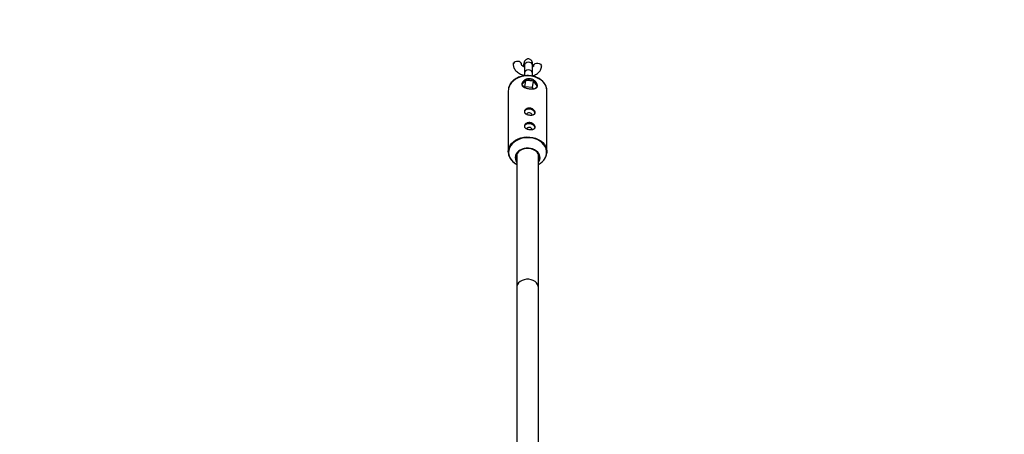
# Model space of a CAD drawing. Units: millimetres. Extents: x -2650 to 2650, y -2650 to 2650.
# Drawn here: x -626 to 103, y 1098 to 1405 of the extents above; entities that cross this region are included whole.
import ezdxf

# ---------------------------------------------------------------- set-up
doc = ezdxf.new("R2010")
doc.units = ezdxf.units.MM

msp = doc.modelspace()

# ---------------------------------------------------------------- linework, layer by layer
at = {"color": 7, "linetype": 'Continuous', "lineweight": 25}
for p, q in [((-260.62, 1372.56), (-260.62, 1371.42)), ((-254.62, 1371.42), (-254.62, 1372.56)), ((-254.62, 1371.42), (-254.62, 1371.48)), ((-252.27, 1371.03), (-252.29, 1370.76)), ((-252.29, 1370.76), (-252.29, 1365.01)), ((-246.29, 1365.01), (-246.29, 1370.76)), ((-253.12, 1370.26), (-253.13, 1370.25)), ((-245.72, 1370.3), (-245.72, 1370.08)), ((-239.72, 1370.08), (-239.72, 1370.3)), ((-251.4, 1359.44), (-254.28, 1356.49)), ((-254.15, 1356.34), (-252.68, 1354.57)), ((-252.09, 1354.85), (-251.4, 1359.44)), ((-245.63, 1358.92), (-251.4, 1359.44)), ((-246.33, 1354.33), (-245.63, 1358.92)), ((-242.75, 1355.45), (-245.63, 1358.92)), ((-264.25, 1352.86), (-264.3, 1351.93)), ((-264.3, 1351.93), (-264.3, 1306.72)), ((-252.09, 1354.85), (-252.48, 1354.45)), ((-246.33, 1354.33), (-252.09, 1354.85)), ((-245.6, 1353.45), (-246.33, 1354.33)), ((-244.48, 1353.69), (-242.75, 1355.45)), ((-235.7, 1306.72), (-235.7, 1351.93)), ((-264.3, 1306.72), (-264.27, 1307.46)), ((-258, 1305.09), (-258, 1087.22)), ((-242, 1087.23), (-242, 1305.09)), ((-235.7, 1306.72), (-235.74, 1305.9))]:
    msp.add_line(p, q, dxfattribs=at)
at = {"color": 8, "linetype": 'Continuous', "lineweight": 25}
for p, q in [((-253.12, 1370.26), (-253.14, 1370.08)), ((-253.13, 1370.25), (-253.14, 1370.06)), ((-252.27, 1365.27), (-252.29, 1365.01))]:
    msp.add_line(p, q, dxfattribs=at)
at = {"color": 8, "linetype": 'Continuous', "lineweight": 25, "flags": 128}
for points in [[(-254.62, 1371.48), (-254.62, 1371.55), (-254.86, 1372.33), (-255.44, 1373), (-256.27, 1373.48), (-257.27, 1373.71), (-258.31, 1373.67), (-259.27, 1373.35), (-260.03, 1372.8), (-260.49, 1372.08), (-260.62, 1371.42)], [(-246.29, 1370.76), (-246.37, 1371.29), (-246.78, 1372.03), (-247.5, 1372.61), (-248.43, 1372.97), (-249.46, 1373.07), (-250.48, 1372.88), (-251.35, 1372.44), (-251.97, 1371.8), (-252.27, 1371.03)], [(-245.72, 1370.08), (-245.59, 1370.74), (-245.13, 1371.46), (-244.37, 1372.01), (-243.41, 1372.33), (-242.37, 1372.37), (-241.37, 1372.14), (-240.54, 1371.66), (-239.97, 1370.99), (-239.73, 1370.21), (-239.72, 1370.08)], [(-246.29, 1365.01), (-246.37, 1365.54), (-246.78, 1366.28), (-247.5, 1366.86), (-248.43, 1367.22), (-249.46, 1367.31), (-250.48, 1367.13), (-251.35, 1366.69), (-251.97, 1366.04), (-252.27, 1365.27)], [(-235.7, 1351.93), (-235.71, 1352.37), (-235.98, 1354.09), (-236.59, 1355.75), (-237.53, 1357.32), (-238.78, 1358.76), (-240.31, 1360.02), (-242.07, 1361.09), (-244.03, 1361.93), (-246.14, 1362.53), (-248.34, 1362.86), (-250.58, 1362.93), (-252.81, 1362.72), (-254.97, 1362.25), (-257.01, 1361.52), (-258.87, 1360.56), (-260.52, 1359.39), (-261.9, 1358.03), (-263, 1356.52), (-263.77, 1354.9), (-264.2, 1353.2), (-264.25, 1352.86)], [(-264.27, 1307.46), (-264.2, 1307.99), (-263.77, 1309.69), (-263, 1311.31), (-261.9, 1312.82), (-260.52, 1314.18), (-258.87, 1315.35), (-257.01, 1316.32), (-254.97, 1317.04), (-252.81, 1317.51), (-250.58, 1317.72), (-248.34, 1317.65)], [(-237.09, 1301.97), (-237.01, 1302.12), (-236.3, 1303.78), (-235.95, 1305.5), (-235.96, 1307.25), (-236.34, 1308.97), (-237.06, 1310.62), (-238.13, 1312.16), (-239.5, 1313.56), (-241.14, 1314.76), (-243.01, 1315.74), (-245.06, 1316.49), (-247.24, 1316.96), (-249.5, 1317.17), (-251.76, 1317.09), (-253.98, 1316.73), (-256.1, 1316.11), (-258.06, 1315.23), (-259.81, 1314.12), (-261.3, 1312.8), (-262.51, 1311.32), (-263.38, 1309.71), (-263.92, 1308.02), (-264.09, 1306.28), (-263.9, 1304.54), (-263.34, 1302.84), (-262.45, 1301.24), (-261.23, 1299.77), (-259.71, 1298.47), (-258, 1297.39)], [(-248.34, 1317.65), (-246.14, 1317.32), (-244.03, 1316.72), (-242.07, 1315.88), (-240.31, 1314.81), (-238.78, 1313.55), (-237.53, 1312.11), (-236.59, 1310.54), (-235.98, 1308.88), (-235.71, 1307.17), (-235.7, 1306.72)]]:
    msp.add_lwpolyline(points, dxfattribs=at)
at = {"color": 7, "linetype": 'Continuous', "lineweight": 25, "flags": 128}
for points in [[(-244.48, 1335.39), (-244.66, 1336.16), (-245.17, 1336.89), (-245.98, 1337.52), (-247.01, 1337.99), (-248.16, 1338.27), (-249.34, 1338.31), (-250.44, 1338.14), (-251.37, 1337.74), (-252.04, 1337.18), (-252.39, 1336.48), (-252.41, 1336.35)], [(-244.53, 1335.39), (-244.71, 1336.15), (-245.22, 1336.87), (-246.01, 1337.5), (-247.02, 1337.96), (-248.16, 1338.23), (-249.33, 1338.28), (-250.42, 1338.11), (-251.33, 1337.72), (-251.99, 1337.16), (-252.34, 1336.47), (-252.38, 1336.1)], [(-246.7, 1334.08), (-246.85, 1334.58), (-247.28, 1335.03), (-247.92, 1335.37), (-248.68, 1335.53), (-249.44, 1335.5), (-250.09, 1335.28), (-250.52, 1334.91), (-250.66, 1334.56)], [(-244.48, 1324.67), (-244.66, 1325.44), (-245.17, 1326.17), (-245.98, 1326.8), (-247.01, 1327.27), (-248.16, 1327.55), (-249.34, 1327.6), (-250.44, 1327.42), (-251.37, 1327.03), (-252.04, 1326.46), (-252.39, 1325.76), (-252.41, 1325.63)], [(-244.53, 1324.67), (-244.71, 1325.43), (-245.22, 1326.16), (-246.01, 1326.78), (-247.02, 1327.24), (-248.16, 1327.51), (-249.33, 1327.56), (-250.42, 1327.39), (-251.33, 1327), (-251.99, 1326.44), (-252.34, 1325.75), (-252.38, 1325.39)], [(-246.7, 1323.36), (-246.85, 1323.86), (-247.28, 1324.31), (-247.92, 1324.65), (-248.68, 1324.81), (-249.44, 1324.78), (-250.09, 1324.57), (-250.52, 1324.19), (-250.66, 1323.84)], [(-248.99, 1309.12), (-250.75, 1309.14), (-252.48, 1308.88), (-254.11, 1308.37), (-255.57, 1307.61), (-256.8, 1306.64), (-257.75, 1305.5), (-258.39, 1304.24), (-258.68, 1302.9), (-258.62, 1301.55), (-258.2, 1300.23), (-258, 1299.83)], [(-242, 1299.83), (-241.89, 1300.04), (-241.42, 1301.35), (-241.31, 1302.7), (-241.55, 1304.04), (-242.13, 1305.32), (-243.04, 1306.48), (-244.23, 1307.48), (-245.66, 1308.27), (-247.27, 1308.82), (-248.99, 1309.12)], [(-242, 1206.2), (-242.11, 1207.2), (-242.57, 1208.48), (-243.38, 1209.66), (-244.5, 1210.67), (-245.88, 1211.48), (-247.45, 1212.04), (-249.14, 1212.33), (-250.86, 1212.33), (-252.55, 1212.04), (-254.12, 1211.48), (-255.5, 1210.67), (-256.62, 1209.66), (-257.43, 1208.48), (-257.89, 1207.2), (-258, 1206.2)], [(-242, 1206.2), (-242.11, 1207.2), (-242.57, 1208.48), (-243.38, 1209.66), (-244.5, 1210.67), (-245.88, 1211.48), (-247.45, 1212.04), (-249.14, 1212.33), (-250.86, 1212.33), (-252.55, 1212.04), (-254.12, 1211.48), (-255.5, 1210.67), (-256.62, 1209.66), (-257.43, 1208.48), (-257.89, 1207.2), (-258, 1206.2)]]:
    msp.add_lwpolyline(points, dxfattribs=at)
at = {"color": 7, "linetype": 'Continuous', "lineweight": 25}
msp.add_circle((0, 0), 2650, dxfattribs=at)
for centre, radius, start, end in [((-250.85, 1355.97), 3.51, 98.98038, 165.55262), ((-249.25, 1351.05), 8.66, 65.34271, 104.37609), ((-246.99, 1354.86), 4.28, 7.97502, 71.51518), ((-252.91, 1302.38), 6.23, 115.5477, 215.23355), ((-246.78, 1302.38), 5.98, 323.04051, 55.37564), ((-247.52, 1308.23), 12.16, 297.00592, 329.02984)]:
    msp.add_arc(centre, radius, start, end, dxfattribs=at)
at = {"color": 8, "linetype": 'Continuous', "lineweight": 25}
msp.add_arc((-250.03, 1298.25), 11.23, 53.71972, 119.75544, dxfattribs=at)
at = {"color": 7, "linetype": 'Continuous', "lineweight": 25}
for points, knots in [([(-260.62, 1371.42), (-260.6, 1371.08), (-260.56, 1370.29), (-260.21, 1369.07), (-259.56, 1367.81), (-258.65, 1366.64), (-257.48, 1365.57), (-256.08, 1364.64), (-254.48, 1363.9), (-253.21, 1363.45), (-252.47, 1363.32), (-252.33, 1363.3)], [0, 0, 0, 0, 0.086327, 0.203047, 0.321274, 0.443712, 0.571136, 0.702521, 0.835847, 0.969364, 1, 1, 1, 1]), ([(-252.29, 1369.54), (-252.43, 1369.59), (-252.93, 1369.77), (-253.59, 1370.18), (-254.2, 1370.69), (-254.53, 1371.13), (-254.62, 1371.38), (-254.62, 1371.41), (-254.62, 1371.42)], [0, 0, 0, 0, 0.078708, 0.269051, 0.455242, 0.639639, 0.82837, 1, 1, 1, 1]), ([(-246.29, 1370.76), (-246.29, 1370.95), (-246.29, 1371.53), (-246.33, 1372.2), (-246.42, 1372.86), (-246.59, 1373.48), (-246.91, 1374.12), (-247.4, 1374.71), (-248.1, 1375.21), (-249, 1375.51), (-249.95, 1375.51), (-250.79, 1375.24), (-251.42, 1374.84), (-251.88, 1374.37), (-252.2, 1373.89), (-252.42, 1373.44), (-252.59, 1372.95), (-252.76, 1372.31), (-252.94, 1371.43), (-253.06, 1370.64), (-253.12, 1370.26)], [0, 0, 0, 0, 0.047096, 0.1469733, 0.2085546, 0.2588736, 0.2984271, 0.3430581, 0.3921194, 0.4440772, 0.5019278, 0.5500678, 0.5922879, 0.6307531, 0.6671547, 0.7056397, 0.7523977, 0.8246608, 0.9168048, 1, 1, 1, 1]), ([(-252.32, 1371.7), (-252.32, 1371.7), (-252.32, 1371.72), (-252.3, 1371.55), (-252.29, 1371.23), (-252.29, 1370.9), (-252.29, 1370.76)], [0, 0, 0, 0, 0.059605, 0.353886, 0.726169, 1, 1, 1, 1]), ([(-235.77, 1351.01), (-235.73, 1351.47), (-235.65, 1352.5), (-235.92, 1354.08), (-236.47, 1355.7), (-237.32, 1357.23), (-238.46, 1358.64), (-239.85, 1359.91), (-241.46, 1361), (-243.27, 1361.89), (-245.22, 1362.57), (-247.29, 1363.01), (-249.41, 1363.2), (-251.55, 1363.14), (-253.65, 1362.84), (-255.68, 1362.29), (-257.58, 1361.51), (-259.32, 1360.52), (-260.85, 1359.33), (-262.13, 1357.96), (-263.15, 1356.47), (-263.84, 1354.86), (-264.2, 1353.66), (-264.22, 1353), (-264.22, 1352.9)], [0, 0, 0, 0, 0.039166, 0.085945, 0.132708, 0.179613, 0.226764, 0.27418, 0.321814, 0.369598, 0.417467, 0.465381, 0.513316, 0.561271, 0.60925, 0.657259, 0.705301, 0.753361, 0.801405, 0.849368, 0.897162, 0.944694, 0.991911, 1, 1, 1, 1]), ([(-253.83, 1363.72), (-253.84, 1363.63), (-253.87, 1363.29), (-253.88, 1362.97), (-253.9, 1362.73)], [0, 0, 0, 0, 0.256502, 1, 1, 1, 1]), ([(-252.29, 1365.01), (-252.29, 1364.85), (-252.29, 1364.39), (-252.31, 1363.71), (-252.34, 1363.14), (-252.35, 1362.98)], [0, 0, 0, 0, 0.285233, 0.803527, 1, 1, 1, 1]), ([(-246.35, 1362.76), (-246.34, 1363.09), (-246.3, 1363.87), (-246.29, 1364.57), (-246.29, 1364.97), (-246.29, 1365.01)], [0, 0, 0, 0, 0.38587, 0.93755, 1, 1, 1, 1]), ([(-246.33, 1363.24), (-246.17, 1363.26), (-245.42, 1363.39), (-244.18, 1363.87), (-242.74, 1364.64), (-241.58, 1365.61), (-240.7, 1366.68), (-240.07, 1367.91), (-239.76, 1369.07), (-239.73, 1369.81), (-239.72, 1370.08)], [0, 0, 0, 0, 0.042667, 0.203606, 0.366102, 0.508006, 0.644531, 0.777074, 0.919383, 1, 1, 1, 1]), ([(-245.72, 1370.08), (-245.72, 1370.08), (-245.72, 1370.07), (-245.72, 1370.06), (-245.85, 1369.85), (-246.15, 1369.65), (-246.29, 1369.56)], [0, 0, 0, 0, 0.145838, 0.482235, 0.751692, 1, 1, 1, 1]), ([(-242.72, 1355.66), (-242.72, 1355.41), (-242.76, 1355.19), (-242.9, 1354.78), (-243.01, 1354.59), (-243.28, 1354.26), (-243.45, 1354.11), (-243.75, 1353.93), (-243.86, 1353.87), (-244.09, 1353.77), (-244.21, 1353.72), (-244.59, 1353.59), (-244.87, 1353.53), (-245.48, 1353.42), (-245.8, 1353.39), (-246.31, 1353.36), (-246.48, 1353.36), (-246.84, 1353.35), (-247.03, 1353.35), (-247.58, 1353.36), (-247.95, 1353.38), (-248.71, 1353.45), (-249.1, 1353.5), (-249.85, 1353.62), (-250.22, 1353.69), (-250.94, 1353.85), (-251.27, 1353.95), (-251.91, 1354.16), (-252.21, 1354.28), (-252.76, 1354.54), (-253, 1354.69), (-253.33, 1354.93), (-253.43, 1355.01), (-253.62, 1355.19), (-253.7, 1355.28), (-253.93, 1355.57), (-254.04, 1355.77), (-254.2, 1356.22), (-254.24, 1356.45), (-254.24, 1356.82), (-254.23, 1356.94), (-254.2, 1357.19), (-254.17, 1357.32), (-254.05, 1357.71), (-253.93, 1357.97), (-253.7, 1358.35), (-253.62, 1358.48), (-253.43, 1358.73), (-253.33, 1358.85), (-253.01, 1359.21), (-252.76, 1359.43), (-252.21, 1359.85), (-251.92, 1360.04), (-251.44, 1360.28), (-251.27, 1360.35), (-250.93, 1360.49), (-250.76, 1360.55), (-250.23, 1360.7), (-249.86, 1360.78), (-249.11, 1360.85), (-248.72, 1360.85), (-247.96, 1360.79), (-247.59, 1360.72), (-246.84, 1360.51), (-246.49, 1360.37), (-245.8, 1360.04), (-245.48, 1359.84), (-244.87, 1359.4), (-244.59, 1359.17), (-244.21, 1358.78), (-244.09, 1358.65), (-243.86, 1358.38), (-243.75, 1358.25), (-243.45, 1357.84), (-243.28, 1357.56), (-243.01, 1356.99), (-242.9, 1356.71), (-242.76, 1356.17), (-242.72, 1355.91), (-242.72, 1355.66)], [0, 0, 0, 0, 0.03125, 0.03125, 0.0625, 0.0625, 0.09375, 0.09375, 0.109375, 0.109375, 0.125, 0.125, 0.15625, 0.15625, 0.1875, 0.1875, 0.203125, 0.203125, 0.21875, 0.21875, 0.25, 0.25, 0.28125, 0.28125, 0.3125, 0.3125, 0.34375, 0.34375, 0.375, 0.375, 0.40625, 0.40625, 0.421875, 0.421875, 0.4375, 0.4375, 0.46875, 0.46875, 0.5, 0.5, 0.515625, 0.515625, 0.53125, 0.53125, 0.5625, 0.5625, 0.578125, 0.578125, 0.59375, 0.59375, 0.625, 0.625, 0.65625, 0.65625, 0.671875, 0.671875, 0.6875, 0.6875, 0.71875, 0.71875, 0.75, 0.75, 0.78125, 0.78125, 0.8125, 0.8125, 0.84375, 0.84375, 0.875, 0.875, 0.890625, 0.890625, 0.90625, 0.90625, 0.9375, 0.9375, 0.96875, 0.96875, 1, 1, 1, 1]), ([(-244.43, 1335.72), (-244.43, 1335.55), (-244.46, 1335.39), (-244.56, 1335.09), (-244.63, 1334.96), (-244.83, 1334.71), (-244.94, 1334.59), (-245.22, 1334.4), (-245.39, 1334.31), (-245.74, 1334.17), (-245.94, 1334.11), (-246.36, 1334.01), (-246.59, 1333.98), (-247.06, 1333.93), (-247.31, 1333.92), (-247.82, 1333.92), (-248.08, 1333.94), (-248.6, 1333.98), (-248.86, 1334.02), (-249.38, 1334.11), (-249.63, 1334.16), (-250.12, 1334.29), (-250.35, 1334.37), (-250.79, 1334.54), (-251, 1334.64), (-251.37, 1334.85), (-251.54, 1334.96), (-251.83, 1335.21), (-251.96, 1335.35), (-252.17, 1335.63), (-252.25, 1335.78), (-252.35, 1336.1), (-252.38, 1336.26), (-252.38, 1336.6), (-252.35, 1336.77), (-252.25, 1337.11), (-252.17, 1337.28), (-251.96, 1337.61), (-251.84, 1337.78), (-251.54, 1338.08), (-251.37, 1338.22), (-251, 1338.48), (-250.79, 1338.6), (-250.35, 1338.8), (-250.12, 1338.88), (-249.63, 1339), (-249.38, 1339.05), (-248.87, 1339.09), (-248.6, 1339.09), (-248.08, 1339.04), (-247.82, 1339), (-247.31, 1338.86), (-247.06, 1338.77), (-246.59, 1338.56), (-246.37, 1338.44), (-245.94, 1338.16), (-245.74, 1338.01), (-245.39, 1337.69), (-245.23, 1337.51), (-244.94, 1337.16), (-244.83, 1336.98), (-244.63, 1336.61), (-244.56, 1336.42), (-244.46, 1336.06), (-244.43, 1335.89), (-244.43, 1335.72)], [0, 0, 0, 0, 0.03125, 0.03125, 0.0625, 0.0625, 0.09375, 0.09375, 0.125, 0.125, 0.15625, 0.15625, 0.1875, 0.1875, 0.21875, 0.21875, 0.25, 0.25, 0.28125, 0.28125, 0.3125, 0.3125, 0.34375, 0.34375, 0.375, 0.375, 0.40625, 0.40625, 0.4375, 0.4375, 0.46875, 0.46875, 0.5, 0.5, 0.53125, 0.53125, 0.5625, 0.5625, 0.59375, 0.59375, 0.625, 0.625, 0.65625, 0.65625, 0.6875, 0.6875, 0.71875, 0.71875, 0.75, 0.75, 0.78125, 0.78125, 0.8125, 0.8125, 0.84375, 0.84375, 0.875, 0.875, 0.90625, 0.90625, 0.9375, 0.9375, 0.96875, 0.96875, 1, 1, 1, 1]), ([(-244.43, 1325), (-244.43, 1324.83), (-244.46, 1324.67), (-244.56, 1324.38), (-244.63, 1324.24), (-244.83, 1323.99), (-244.94, 1323.88), (-245.22, 1323.68), (-245.39, 1323.59), (-245.74, 1323.45), (-245.94, 1323.39), (-246.36, 1323.29), (-246.59, 1323.26), (-247.06, 1323.21), (-247.31, 1323.2), (-247.82, 1323.2), (-248.08, 1323.22), (-248.6, 1323.26), (-248.86, 1323.3), (-249.38, 1323.39), (-249.63, 1323.44), (-250.12, 1323.58), (-250.35, 1323.65), (-250.79, 1323.82), (-251, 1323.92), (-251.37, 1324.13), (-251.54, 1324.25), (-251.83, 1324.49), (-251.96, 1324.63), (-252.17, 1324.91), (-252.25, 1325.06), (-252.35, 1325.38), (-252.38, 1325.55), (-252.38, 1325.88), (-252.35, 1326.05), (-252.25, 1326.39), (-252.17, 1326.56), (-251.96, 1326.89), (-251.84, 1327.06), (-251.54, 1327.36), (-251.37, 1327.5), (-251, 1327.76), (-250.79, 1327.88), (-250.35, 1328.08), (-250.12, 1328.16), (-249.63, 1328.29), (-249.38, 1328.33), (-248.87, 1328.37), (-248.6, 1328.37), (-248.08, 1328.32), (-247.82, 1328.28), (-247.31, 1328.14), (-247.06, 1328.05), (-246.59, 1327.84), (-246.37, 1327.72), (-245.94, 1327.44), (-245.74, 1327.29), (-245.39, 1326.97), (-245.23, 1326.79), (-244.94, 1326.44), (-244.83, 1326.26), (-244.63, 1325.89), (-244.56, 1325.7), (-244.46, 1325.34), (-244.43, 1325.17), (-244.43, 1325)], [0, 0, 0, 0, 0.03125, 0.03125, 0.0625, 0.0625, 0.09375, 0.09375, 0.125, 0.125, 0.15625, 0.15625, 0.1875, 0.1875, 0.21875, 0.21875, 0.25, 0.25, 0.28125, 0.28125, 0.3125, 0.3125, 0.34375, 0.34375, 0.375, 0.375, 0.40625, 0.40625, 0.4375, 0.4375, 0.46875, 0.46875, 0.5, 0.5, 0.53125, 0.53125, 0.5625, 0.5625, 0.59375, 0.59375, 0.625, 0.625, 0.65625, 0.65625, 0.6875, 0.6875, 0.71875, 0.71875, 0.75, 0.75, 0.78125, 0.78125, 0.8125, 0.8125, 0.84375, 0.84375, 0.875, 0.875, 0.90625, 0.90625, 0.9375, 0.9375, 0.96875, 0.96875, 1, 1, 1, 1]), ([(-264.24, 1307.5), (-264.27, 1307.08), (-264.34, 1306.1), (-264.08, 1304.56), (-263.53, 1302.95), (-262.68, 1301.42), (-261.55, 1300), (-260.15, 1298.74), (-258.95, 1297.88), (-258.17, 1297.5), (-258, 1297.42)], [0, 0, 0, 0, 0.1064653, 0.2475888, 0.3886639, 0.530166, 0.672412, 0.8154569, 0.9591618, 1, 1, 1, 1]), ([(-236.89, 1302.23), (-236.64, 1302.75), (-236.14, 1303.78), (-235.8, 1305.02), (-235.78, 1305.72), (-235.77, 1305.86)], [0, 0, 0, 0, 0.442555, 0.891201, 1, 1, 1, 1])]:
    msp.add_open_spline(points, degree=3, knots=knots, dxfattribs=at)

doc.saveas('drawing.dxf')
